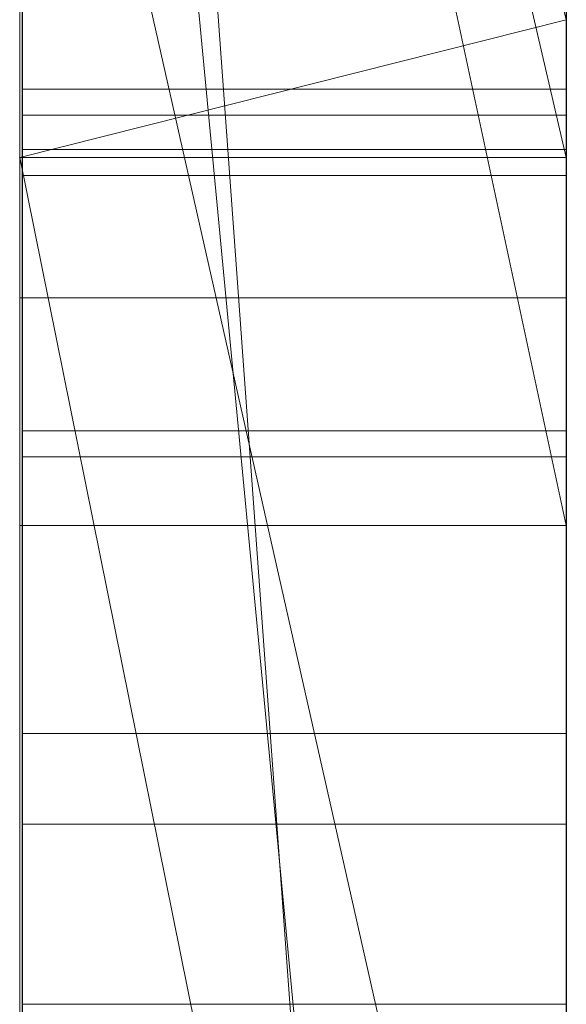
# Model space of a CAD drawing. Extents: x -1043 to 2383, y -808 to 1691.
# Drawn here: x 556 to 557, y 1356 to 1358 of the extents above; entities that cross this region are included whole.
import ezdxf

# ---------------------------------------------------------------- set-up
doc = ezdxf.new("R2010")
doc.units = 0
doc.header["$MEASUREMENT"] = 0
doc.linetypes.add('solid', pattern=[0])
doc.layers.add('mark_1', color=84, linetype='solid')
doc.layers.add('stone', color=7, linetype='CONTINUOUS')

msp = doc.modelspace()

# ---------------------------------------------------------------- linework, layer by layer
at = {"layer": 'mark_1', "lineweight": 0, "extrusion": (6.12303e-17, 1, -1.83691e-16)}
for p, q in [((556.2605, 1350.6495, 265.3367), (556.2605, 1376.1128, 263.5202)), ((556.2605, 1376.1127, 3.9738), (556.2605, 1350.6495, 3.9738)), ((556.2605, 1350.6495, 32.6894), (556.2605, 1376.1127, 32.6894)), ((556.2605, 1376.1127, 3.9738), (556.2605, 1350.6495, 3.9738)), ((556.2605, 1350.6495, 32.6894), (556.2605, 1376.1127, 32.6894)), ((556.2605, 1376.1127, 253.3036), (556.2605, 1350.6495, 253.3036)), ((556.2605, 1376.1127, 263.5201), (556.2605, 1350.6495, 265.3367)), ((556.2605, 1376.1127, 273.0536), (556.2605, 1350.6495, 273.0536)), ((556.2605, 1376.1127, 284.1767), (556.2605, 1350.6495, 284.1767)), ((556.2605, 1376.1127, 253.3036), (556.2605, 1350.6495, 253.3036)), ((556.2605, 1350.6495, 284.1767), (556.2605, 1376.1127, 284.1767)), ((556.2605, 1376.1127, 303.5441), (556.2605, 1350.6495, 303.5441)), ((556.2605, 1376.1127, 203.9738), (556.2605, 1350.6495, 203.9738)), ((556.2605, 1350.6495, 232.6894), (556.2605, 1376.1127, 232.6894)), ((556.2605, 1376.1127, 203.9738), (556.2605, 1350.6495, 203.9738)), ((556.2605, 1350.6495, 232.6894), (556.2605, 1376.1127, 232.6894)), ((557.2605, 1350.6495, 32.6894), (557.2605, 1376.1127, 32.6894)), ((557.2605, 1350.6495, 284.1767), (557.2605, 1376.1127, 284.1767)), ((557.2605, 1350.6495, 232.6894), (557.2605, 1376.1127, 232.6894)), ((556.2605, 1376.0087, -46.1353), (556.2605, 1350.5433, -46.1353)), ((556.2605, 1350.6495, 265.3367), (556.2605, 1373.9851, 265.3367)), ((557.2605, 1372.5748, 247.8561), (557.2605, 1346.1108, 247.8561)), ((557.2605, 1372.5748, 297.8696), (557.2605, 1346.1108, 297.8696)), ((557.2605, 1371.9039, -2.2686), (557.2605, 1346.1108, -2.2686)), ((557.2605, 1371.9039, 197.7314), (557.2605, 1346.1108, 197.7314)), ((557.2605, 1371.5674, -52.1286), (557.2605, 1346.0046, -52.1286)), ((556.2605, 1350.5433, -137.0205), (556.2605, 1369.411, -137.0205)), ((556.2605, 1350.5433, -125.2841), (556.2605, 1369.411, -125.2841)), ((556.2605, 1369.411, -137.0205), (556.2605, 1350.5433, -137.0205)), ((556.2605, 1350.5433, -125.2841), (556.2605, 1369.411, -125.2841)), ((556.2605, 1350.5433, 162.9795), (556.2605, 1369.411, 162.9795)), ((556.2605, 1350.5433, 174.7159), (556.2605, 1369.411, 174.7159)), ((556.2605, 1369.411, 162.9795), (556.2605, 1350.5433, 162.9795)), ((556.2605, 1350.5433, 174.7159), (556.2605, 1369.411, 174.7159)), ((556.2652, 1356.2979, -388.1173), (556.2652, 1369.2672, -389.9034)), ((556.2652, 1356.2979, -338.1173), (556.2652, 1369.2672, -339.9034)), ((556.2652, 1356.2979, -288.1173), (556.2652, 1369.2672, -289.9034)), ((557.2604, 1369.2672, -289.9034), (557.2604, 1356.2979, -288.1173)), ((557.2604, 1369.2672, -339.9034), (557.2604, 1356.2979, -338.1173)), ((557.2604, 1369.2672, -389.9034), (557.2604, 1356.2979, -388.1173)), ((556.2652, 1369.1842, -378.5679), (556.2652, 1356.2979, -380.3125)), ((556.2652, 1369.1842, -328.5679), (556.2652, 1356.2979, -330.3125)), ((556.2652, 1369.1842, -278.5679), (556.2652, 1356.2979, -280.3125)), ((557.2604, 1356.2979, -280.3125), (557.2604, 1369.1842, -278.5679)), ((557.2604, 1356.2979, -330.3125), (557.2604, 1369.1842, -328.5679)), ((557.2604, 1356.2979, -380.3125), (557.2604, 1369.1842, -378.5679)), ((556.2652, 1356.2979, -380.3125), (556.2652, 1369.002, -382.9667)), ((556.2652, 1356.2979, -330.3125), (556.2652, 1369.002, -332.9667)), ((556.2652, 1356.2979, -280.3125), (556.2652, 1369.002, -282.9667)), ((556.2652, 1353.0095, -378.975), (556.2652, 1368.9916, -376.6032)), ((556.2652, 1353.0095, -328.975), (556.2652, 1368.9916, -326.6032)), ((556.2652, 1353.0095, -278.975), (556.2652, 1368.9916, -276.6032)), ((557.2604, 1369.002, -282.9667), (557.2604, 1356.2979, -280.3125)), ((557.2604, 1369.002, -332.9667), (557.2604, 1356.2979, -330.3125)), ((557.2604, 1369.002, -382.9667), (557.2604, 1356.2979, -380.3125)), ((557.2604, 1368.9916, -276.6032), (557.2604, 1353.0095, -278.975)), ((557.2604, 1368.9916, -326.6032), (557.2604, 1353.0095, -328.975)), ((557.2604, 1368.9916, -376.6032), (557.2604, 1353.0095, -378.975)), ((556.2652, 1368.9813, -385.4423), (556.2652, 1356.2979, -388.1173)), ((556.2652, 1368.9813, -335.4423), (556.2652, 1356.2979, -338.1173)), ((556.2652, 1368.9813, -285.4423), (556.2652, 1356.2979, -288.1173)), ((557.2604, 1356.2979, -288.1173), (557.2604, 1368.9813, -285.4423)), ((557.2604, 1356.2979, -338.1173), (557.2604, 1368.9813, -335.4423)), ((557.2604, 1356.2979, -388.1173), (557.2604, 1368.9813, -385.4423)), ((556.2652, 1368.8879, -391.8266), (556.2652, 1352.968, -389.4548)), ((556.2652, 1368.8879, -341.8266), (556.2652, 1352.968, -339.4548)), ((556.2652, 1368.8879, -291.8266), (556.2652, 1352.968, -289.4548)), ((557.2604, 1352.968, -289.4548), (557.2604, 1368.8879, -291.8266)), ((557.2604, 1352.968, -339.4548), (557.2604, 1368.8879, -341.8266)), ((557.2604, 1352.968, -389.4548), (557.2604, 1368.8879, -391.8266)), ((556.2655, 1368.1473, 508.7658), (556.2655, 1352.6033, 508.7658)), ((557.2604, 1352.6033, 508.7658), (557.2604, 1368.1473, 508.7658)), ((556.2605, 1366.1741, 133.1582), (556.2605, 1355.5845, 133.1582)), ((556.2605, 1355.5845, 133.1582), (556.2605, 1366.1741, 133.1582)), ((556.2605, 1366.1741, -166.8418), (556.2605, 1355.5845, -166.8418)), ((556.2605, 1355.5845, -166.8418), (556.2605, 1366.1741, -166.8418)), ((557.2605, 1355.5845, 133.1582), (557.2605, 1366.1741, 133.1582)), ((557.2605, 1355.5845, -166.8418), (557.2605, 1366.1741, -166.8418)), ((556.2652, 1366.0952, -384.1463), (556.2652, 1353.0026, -381.5877)), ((556.2652, 1352.961, -386.8421), (556.2652, 1366.0952, -384.1463)), ((556.2652, 1366.0952, -334.1463), (556.2652, 1353.0026, -331.5877)), ((556.2652, 1352.961, -336.8421), (556.2652, 1366.0952, -334.1463)), ((556.2652, 1366.0952, -284.1463), (556.2652, 1353.0026, -281.5877)), ((556.2652, 1352.961, -286.8421), (556.2652, 1366.0952, -284.1463)), ((557.2604, 1366.0952, -284.1463), (557.2604, 1352.961, -286.8421)), ((557.2604, 1353.0026, -281.5877), (557.2604, 1366.0952, -284.1463)), ((557.2604, 1366.0952, -334.1463), (557.2604, 1352.961, -336.8421)), ((557.2604, 1353.0026, -331.5877), (557.2604, 1366.0952, -334.1463)), ((557.2604, 1366.0952, -384.1463), (557.2604, 1352.961, -386.8421)), ((557.2604, 1353.0026, -381.5877), (557.2604, 1366.0952, -384.1463)), ((556.2655, 1352.8027, 510.7929), (556.2655, 1366.0857, 510.7929)), ((557.2604, 1366.0857, 510.7929), (557.2604, 1352.8027, 510.7929)), ((556.2655, 1366.0441, 514.5091), (556.2655, 1352.624, 514.5091)), ((557.2604, 1352.624, 514.5091), (557.2604, 1366.0441, 514.5091)), ((556.2655, 1352.5791, 516.5361), (556.2655, 1366.0234, 516.5361)), ((557.2604, 1366.0234, 516.5361), (557.2604, 1352.5791, 516.5361)), ((556.2655, 1352.8616, 522.6172), (556.2655, 1366.0026, 522.6172)), ((557.2604, 1366.0026, 522.6172), (557.2604, 1352.8616, 522.6172)), ((556.2655, 1365.8205, 520.5902), (556.2655, 1352.8235, 520.5902)), ((557.2604, 1352.8235, 520.5902), (557.2604, 1365.8205, 520.5902)), ((556.2605, 1350.5433, -84.37), (556.2605, 1365.2132, -84.37)), ((556.2605, 1365.2132, -78.8759), (556.2605, 1350.5433, -78.8759)), ((556.2605, 1365.2132, -84.37), (556.2605, 1350.5433, -84.37)), ((556.2605, 1350.5433, -78.8759), (556.2605, 1365.2132, -78.8759)), ((557.2605, 1365.2132, -143.7622), (557.2605, 1346.0046, -143.7622)), ((557.2605, 1350.5433, -125.2841), (557.2605, 1365.2132, -125.2841)), ((557.2605, 1365.2132, 156.2378), (557.2605, 1346.0046, 156.2378)), ((557.2605, 1350.5433, 174.7159), (557.2605, 1365.2132, 174.7159)), ((556.2605, 1364.9431, 273.0536), (556.2605, 1355.1727, 273.0536)), ((556.2605, 1362.6118, 265.3367), (556.2605, 1355.1727, 273.0536)), ((556.2605, 1362.6118, 265.3367), (557.2605, 1348.8363, 265.5625)), ((556.2605, 1362.6118, 265.3367), (556.2605, 1355.1727, 273.0536)), ((557.2605, 1348.8363, 265.5625), (556.2605, 1362.6118, 265.3367)), ((556.2605, 1350.6495, 265.3367), (556.2605, 1362.6118, 265.3367)), ((556.2605, 1362.2288, -26.8359), (556.2605, 1357.0945, -17.4186)), ((556.2605, 1362.2288, -46.1353), (556.2605, 1350.5433, -46.1353)), ((556.2605, 1357.0945, -17.4186), (556.2605, 1362.2288, -26.8359)), ((556.2605, 1361.6354, 121.0233), (556.2605, 1357.3513, 121.0233)), ((557.2605, 1357.6037, 102.956), (556.2605, 1361.6354, 104.3408)), ((557.2605, 1357.3513, 121.0233), (556.2605, 1361.6354, 121.0233)), ((557.2605, 1357.6037, 98.1017), (556.2605, 1361.6354, 104.3408)), ((556.2605, 1361.6354, 121.0233), (556.2605, 1357.3513, 121.0233)), ((556.2605, 1361.6354, 121.0233), (557.2605, 1357.3513, 121.0233)), ((556.2605, 1361.6354, -178.9767), (556.2605, 1357.3513, -178.9767)), ((557.2605, 1357.6037, -197.044), (556.2605, 1361.6354, -195.6592)), ((557.2605, 1357.3513, -178.9767), (556.2605, 1361.6354, -178.9767)), ((557.2605, 1357.6037, -201.8983), (556.2605, 1361.6354, -195.6592)), ((556.2605, 1361.6354, -178.9767), (556.2605, 1357.3513, -178.9767)), ((556.2605, 1361.6354, -178.9767), (557.2605, 1357.3513, -178.9767)), ((556.2605, 1361.3409, 303.5441), (556.2605, 1356.6783, 303.5441)), ((556.2605, 1361.3409, 314.8941), (556.2605, 1356.6783, 314.8941)), ((556.2605, 1361.3409, 314.8942), (557.2605, 1356.6783, 314.8942)), ((556.2605, 1361.3409, 314.8941), (556.2605, 1356.6783, 314.8941)), ((557.2605, 1356.6783, 314.8942), (556.2605, 1361.3409, 314.8942)), ((557.2605, 1356.6783, 316.4838), (556.2605, 1361.3409, 321.7044)), ((557.2605, 1356.6783, 316.4838), (556.2605, 1361.3409, 321.7044)), ((557.2605, 1356.6783, 316.4838), (557.2605, 1361.3409, 321.7044)), ((556.2605, 1361.0616, -33.9007), (556.2605, 1351.3359, -17.4186)), ((556.2605, 1361.0616, -33.9007), (556.2605, 1350.5433, -33.9007)), ((556.2605, 1361.0616, -33.9007), (556.2605, 1351.3359, -17.4186)), ((557.2605, 1350.5433, -33.9007), (556.2605, 1361.0616, -33.9007)), ((557.2605, 1350.5433, -33.9007), (556.2605, 1361.0616, -33.9007)), ((556.2605, 1350.5433, -33.9007), (556.2605, 1361.0616, -33.9007)), ((557.2605, 1360.3181, -102.0986), (557.2605, 1354.2561, -93.6101)), ((557.2605, 1357.0945, -17.4186), (557.2605, 1359.1928, -21.2674)), ((556.2605, 1350.5433, -87.8659), (556.2605, 1358.6864, -87.8659)), ((556.2605, 1358.6864, -87.8659), (557.2605, 1354.2561, -93.6101)), ((556.2605, 1358.6864, -87.8659), (556.2605, 1350.5433, -87.8659)), ((556.2605, 1358.6864, -87.8659), (557.2605, 1354.2561, -93.6101)), ((556.2605, 1350.5433, -74.6317), (556.2605, 1357.752, -74.6317)), ((556.2605, 1350.5433, -74.6317), (556.2605, 1357.752, -74.6317)), ((557.2605, 1350.5433, -74.6317), (557.2605, 1357.752, -74.6317)), ((557.2605, 1357.6037, 102.956), (556.2605, 1357.3513, 104.5744)), ((556.2605, 1357.3513, 104.5744), (557.2605, 1357.6037, 102.956)), ((557.2605, 1357.6037, -197.044), (556.2605, 1357.3513, -195.4256)), ((556.2605, 1357.3513, -195.4256), (557.2605, 1357.6037, -197.044)), ((557.2605, 1357.3513, 121.0233), (557.2605, 1357.6037, 102.956)), ((557.2605, 1352.3986, 98.1018), (557.2605, 1357.6037, 102.956)), ((557.2605, 1357.3513, 104.5744), (557.2605, 1357.6037, 102.956)), ((557.2605, 1357.3513, 121.0233), (557.2605, 1357.6037, 102.956)), ((557.2605, 1357.3513, 104.5744), (557.2605, 1357.6037, 102.956)), ((557.2605, 1357.3513, -178.9767), (557.2605, 1357.6037, -197.044)), ((557.2605, 1352.3986, -201.8982), (557.2605, 1357.6037, -197.044)), ((557.2605, 1357.3513, -195.4256), (557.2605, 1357.6037, -197.044)), ((557.2605, 1357.3513, -178.9767), (557.2605, 1357.6037, -197.044)), ((557.2605, 1357.3513, -195.4256), (557.2605, 1357.6037, -197.044)), ((556.2652, 1357.4766, -239.9175), (557.2604, 1357.4766, -239.9175)), ((556.2655, 1357.429, 360.3613), (557.2604, 1357.429, 360.3613)), ((556.2605, 1357.3513, 104.5744), (556.2605, 1357.3513, 121.0233)), ((556.2605, 1357.3513, 121.0233), (556.2605, 1350.5433, 126.1631)), ((556.2605, 1357.3513, 104.5744), (556.2605, 1350.5433, 104.5744)), ((556.2605, 1357.3513, 121.0233), (556.2605, 1355.5845, 133.1582)), ((556.2605, 1355.5845, 133.1582), (556.2605, 1357.3513, 121.0233)), ((556.2605, 1357.3513, 121.0233), (556.2605, 1350.5433, 126.1631)), ((556.2605, 1357.3513, 121.0233), (556.2605, 1355.5845, 133.1582)), ((556.2605, 1357.3513, 121.0233), (556.2605, 1350.5433, 126.1631)), ((556.2605, 1357.3513, 104.5744), (556.2605, 1350.5433, 104.5744)), ((557.2605, 1352.3986, 98.1018), (556.2605, 1357.3513, 104.5744)), ((557.2605, 1352.3986, 98.1017), (556.2605, 1357.3513, 104.5744)), ((556.2605, 1357.3513, 121.0233), (556.2605, 1357.3513, 104.5744)), ((556.2605, 1357.3513, 104.5744), (557.2605, 1357.3513, 104.5744)), ((556.2605, 1357.3513, 121.0233), (557.2605, 1357.3513, 121.0233)), ((556.2605, 1357.3513, 121.0233), (557.2605, 1357.3513, 121.0233)), ((557.2605, 1357.3513, 104.5744), (556.2605, 1357.3513, 104.5744)), ((556.2605, 1357.3513, -195.4256), (556.2605, 1357.3513, -178.9767)), ((556.2605, 1357.3513, -178.9767), (556.2605, 1350.5433, -173.8369)), ((556.2605, 1357.3513, -195.4256), (556.2605, 1350.5433, -195.4256)), ((556.2605, 1357.3513, -178.9767), (556.2605, 1355.5845, -166.8418)), ((556.2605, 1355.5845, -166.8418), (556.2605, 1357.3513, -178.9767)), ((556.2605, 1357.3513, -178.9767), (556.2605, 1350.5433, -173.8369)), ((556.2605, 1357.3513, -178.9767), (556.2605, 1355.5845, -166.8418)), ((556.2605, 1357.3513, -178.9767), (556.2605, 1350.5433, -173.8369)), ((556.2605, 1357.3513, -195.4256), (556.2605, 1350.5433, -195.4256)), ((557.2605, 1352.3986, -201.8982), (556.2605, 1357.3513, -195.4256)), ((557.2605, 1352.3986, -201.8983), (556.2605, 1357.3513, -195.4256)), ((556.2605, 1357.3513, -178.9767), (556.2605, 1357.3513, -195.4256)), ((556.2605, 1357.3513, -195.4256), (557.2605, 1357.3513, -195.4256)), ((556.2605, 1357.3513, -178.9767), (557.2605, 1357.3513, -178.9767)), ((556.2605, 1357.3513, -178.9767), (557.2605, 1357.3513, -178.9767)), ((557.2605, 1357.3513, -195.4256), (556.2605, 1357.3513, -195.4256)), ((556.2652, 1357.3664, -241.4078), (557.2604, 1357.3664, -241.4078)), ((556.2652, 1357.3664, -238.4378), (557.2604, 1357.3664, -238.4378)), ((557.2605, 1357.3513, 121.0233), (557.2605, 1357.3513, 104.5744)), ((557.2605, 1357.3513, 121.0233), (557.2605, 1357.3513, 104.5744)), ((557.2605, 1357.3513, -178.9767), (557.2605, 1357.3513, -195.4256)), ((557.2605, 1357.3513, -178.9767), (557.2605, 1357.3513, -195.4256)), ((556.2655, 1357.3188, 358.8709), (557.2604, 1357.3188, 358.8709)), ((556.2655, 1357.3188, 361.8409), (557.2604, 1357.3188, 361.8409)), ((556.2605, 1357.0945, -17.4186), (556.2605, 1351.3359, -17.4186)), ((556.2605, 1351.3359, -17.4186), (556.2605, 1357.0945, -17.4186)), ((556.2605, 1357.0945, -17.4186), (557.2605, 1357.0945, -17.4186)), ((556.2605, 1357.0945, -17.4186), (557.2605, 1357.0945, -17.4186)), ((557.2605, 1351.3359, -17.4186), (557.2605, 1357.0945, -17.4186)), ((556.2652, 1356.8516, -239.9175), (557.2604, 1356.8516, -239.9175)), ((556.2655, 1356.804, 360.3613), (557.2604, 1356.804, 360.3613)), ((556.2605, 1356.6783, 329.1977), (556.2605, 1356.6783, 303.5441)), ((556.2605, 1356.6783, 303.5441), (556.2605, 1350.6495, 303.5441)), ((556.2605, 1356.6783, 329.1977), (556.2605, 1350.6495, 329.1977)), ((556.2605, 1356.6783, 303.5441), (556.2605, 1356.6783, 314.8941)), ((556.2605, 1350.6495, 329.1977), (556.2605, 1356.6783, 329.1977)), ((556.2605, 1356.6783, 329.1977), (557.2605, 1356.6783, 329.1977)), ((556.2605, 1356.6783, 329.1977), (556.2605, 1356.6783, 314.8941)), ((556.2605, 1356.6783, 314.8941), (557.2605, 1356.6783, 314.8941)), ((556.2605, 1356.6783, 329.1977), (557.2605, 1356.6783, 329.1977)), ((557.2605, 1356.6783, 314.8942), (556.2605, 1356.6783, 314.8941)), ((557.2605, 1350.6495, 329.1977), (557.2605, 1356.6783, 329.1977)), ((557.2605, 1356.6783, 329.1977), (557.2605, 1356.6783, 314.8941)), ((557.2605, 1356.6783, 316.4838), (557.2605, 1356.6783, 314.8942)), ((556.2652, 1356.2979, -380.3125), (557.2604, 1356.2979, -380.3125)), ((556.2652, 1356.2979, -388.1173), (557.2604, 1356.2979, -388.1173)), ((556.2652, 1356.2979, -330.3125), (557.2604, 1356.2979, -330.3125)), ((556.2652, 1356.2979, -338.1173), (557.2604, 1356.2979, -338.1173)), ((556.2652, 1356.2979, -280.3125), (557.2604, 1356.2979, -280.3125)), ((556.2652, 1356.2979, -288.1173), (557.2604, 1356.2979, -288.1173)), ((556.2655, 1356.1317, 412.2051), (557.2604, 1356.1317, 412.2051)), ((556.2655, 1355.8021, 469.6459), (557.2604, 1355.8021, 469.6459)), ((556.2655, 1355.8021, 461.9241), (557.2604, 1355.8021, 461.9241))]:
    msp.add_line(p, q, dxfattribs=at)
at = {"layer": 'mark_1', "lineweight": 0, "extrusion": (1, -6.12303e-17, 0)}
for centre, radius, start, end in [((1360.6165, 420.7569, 557.2604), 11.6841, 252.95743, 259.38029), ((1360.3393, 462.702, 557.2604), 10.2033, 101.13889, 106.67393), ((1360.3236, 420.0309, 556.2655), 8.8855, 248.95972, 256.78341), ((1360.5674, 420.5917, 556.2655), 11.5126, 254.4715, 257.84926), ((1360.2962, 461.8018, 556.2655), 9.072, 103.74858, 107.55448), ((1360.2931, 470.3089, 557.2604), 11.5095, 252.71005, 259.21113), ((1359.0398, 412.8882, 556.2655), 7.3523, 97.45348, 101.67806), ((1359.0412, 412.8776, 557.2604), 7.3629, 97.45348, 101.56256), ((1360.2053, 470.5493, 557.2604), 9.7111, 253.18291, 256.86085), ((1358.8866, -239.7182, 557.2604), 1.9863, 116.6652, 130.3887), ((1359.9505, 469.6466, 556.2655), 8.7739, 248.94118, 256.81452), ((1358.8391, 360.5605, 557.2604), 1.9863, 116.6652, 130.3887), ((1360.2719, 462.962, 556.2655), 9.9345, 103.75004, 110.83704), ((1359.7922, 411.6917, 556.2655), 10.6886, 100.38279, 104.07631), ((1359.7961, 411.6708, 557.2604), 10.71, 100.38279, 103.88451), ((1358.8156, -240.0068, 556.2652), 2.0156, 232.9111, 241.0094), ((1359.99, 462.7736, 557.2604), 8.0536, 105.48942, 113.68742), ((1358.8465, 360.5532, 556.2655), 1.9966, 120.6878, 128.8258), ((1360.2501, 470.1695, 556.2655), 11.3644, 254.27442, 257.6744), ((1358.8119, -240.0125, 557.2604), 2.0089, 232.1354, 240.2661), ((1358.7681, 360.2719, 556.2655), 2.0156, 232.9111, 241.0094), ((1358.7644, 360.2662, 557.2604), 2.0089, 232.1354, 240.2661), ((1360.2519, 419.8494, 557.2604), 8.6904, 249.31472, 253.33041), ((1359.1438, -240.0699, 556.2652), 1.6523, 196.1239, 208.6907), ((1358.9944, 360.16, 557.2604), 1.5399, 203.7562, 212.9547), ((1359.3297, -239.8765, 557.2604), 1.8496, 152.118, 163.4678), ((1359.3073, 360.3933, 556.2655), 1.8763, 149.6236, 158.2544), ((1358.9207, -239.7587, 556.2652), 2.0392, 128.8258, 134.1898), ((1359.0963, 360.2088, 556.2655), 1.6523, 196.1239, 208.6907), ((1359.2822, 360.4022, 557.2604), 1.8496, 152.118, 163.4678), ((1359.1851, -240.0557, 557.2604), 1.6963, 190.1434, 203.7562), ((1359.3314, -239.8761, 556.2652), 1.8511, 158.2544, 169.6178), ((1358.8175, -240.0043, 556.2652), 2.0188, 224.8224, 232.9111), ((1358.8731, 360.5201, 556.2655), 2.0392, 128.8258, 134.1898), ((1358.9332, -239.7729, 557.2604), 2.0581, 130.3887, 134.9419), ((1359.1376, 360.223, 557.2604), 1.6963, 190.1434, 203.7562), ((1358.8231, -239.998, 557.2604), 2.0272, 224.0607, 232.1354), ((1358.7653, 414.2261, 557.2604), 5.9865, 101.56256, 106.36431), ((1359.3836, -240.0006, 556.2652), 1.9019, 187.1432, 196.1239), ((1359.2839, 360.4026, 556.2655), 1.8511, 158.2544, 169.6178), ((1360.0162, 462.6869, 556.2655), 8.1436, 107.55448, 111.68258), ((1358.77, 360.2744, 556.2655), 2.0188, 224.8224, 232.9111), ((1358.7553, 414.2647, 556.2655), 5.9466, 101.67806, 106.6345), ((1359.361, -239.8858, 557.2604), 1.8822, 163.4678, 172.0977), ((1358.8856, 360.5058, 557.2604), 2.0581, 130.3887, 134.9419), ((1358.7756, 360.2807, 557.2604), 2.0272, 224.0607, 232.1354), ((1359.9579, -239.9175, 557.2604), 2.4814, 180, 190.1434), ((1359.5572, -239.9175, 556.2652), 2.0806, 169.6178, 180), ((1359.0188, -239.8596, 556.2652), 2.1799, 134.1898, 139.2902), ((1360.0467, -239.9175, 556.2652), 2.5701, 180, 187.1432), ((1359.3361, 360.2782, 556.2655), 1.9019, 187.1432, 196.1239), ((1359.3135, 360.3929, 557.2604), 1.8822, 163.4678, 172.0977), ((1359.5892, -239.9175, 557.2604), 2.1126, 172.0977, 180), ((1360.2134, 419.3178, 556.2655), 10.1904, 250.76919, 254.4715), ((1359.0248, -239.8647, 557.2604), 2.1878, 134.9419, 139.2902), ((1359.5096, 360.3613, 556.2655), 2.0806, 169.6178, 180), ((1359.9104, 360.3613, 557.2604), 2.4814, 180, 190.1434), ((1358.9713, 360.4191, 556.2655), 2.1799, 134.1898, 139.2902), ((1359.9992, 360.3613, 556.2655), 2.5701, 180, 187.1432), ((1359.5417, 360.3613, 557.2604), 2.1126, 172.0977, 180), ((1358.9772, 360.414, 557.2604), 2.1878, 134.9419, 139.2902), ((1360.1775, 463.2423, 557.2604), 9.6393, 106.67393, 110.36666), ((1358.8484, -239.9736, 556.2652), 2.0624, 224.441, 224.8224), ((1359.8699, 469.4397, 557.2604), 8.5519, 249.13581, 253.18291), ((1358.8544, -239.9678, 556.2652), 2.0707, 224.0607, 224.441), ((1359.0314, -240.0027, 556.2652), 2.1787, 212.3735, 220.1591), ((1359.0867, -239.8844, 556.2652), 2.2477, 139.9395, 144.5642), ((1359.0643, -239.8656, 557.2604), 2.2184, 139.9395, 147.654), ((1359.0512, -239.9861, 557.2604), 2.2045, 215.4255, 220.1591), ((1358.8009, 360.3051, 556.2655), 2.0624, 224.441, 224.8224), ((1358.8069, 360.311, 556.2655), 2.0707, 224.0607, 224.441), ((1358.9839, 360.276, 556.2655), 2.1787, 212.3735, 220.1591), ((1359.0392, 360.3943, 556.2655), 2.2477, 139.9395, 144.5642), ((1359.0167, 360.4132, 557.2604), 2.2184, 139.9395, 147.654), ((1359.0036, 360.2926, 557.2604), 2.2045, 215.4255, 220.1591), ((1358.9936, -239.8181, 556.2652), 2.1334, 144.5642, 149.3746), ((1358.9715, -240.0427, 557.2604), 2.1067, 210.5272, 215.4255), ((1359.459, 413.0345, 557.2604), 9.3052, 103.88451, 107.77684), ((1358.946, 360.4606, 556.2655), 2.1334, 144.5642, 149.3746), ((1358.924, 360.236, 557.2604), 2.1067, 210.5272, 215.4255), ((1358.9514, -240.0535, 556.2652), 2.0839, 204.3196, 212.3735), ((1359.4358, 413.113, 556.2655), 9.2233, 104.07631, 108.20317), ((1359.9317, 418.5229, 557.2604), 9.3475, 245.35071, 252.95743), ((1358.9612, -239.8003, 557.2604), 2.0964, 147.654, 155.7081), ((1359.9291, 469.0297, 556.2655), 10.1802, 250.58108, 254.27442), ((1360.0839, 419.4045, 557.2604), 8.2148, 245.31457, 249.31472), ((1358.9633, -239.8002, 556.2652), 2.0982, 149.3746, 157.3829), ((1358.9516, -240.0545, 557.2604), 2.0836, 202.462, 210.5272), ((1358.9039, 360.2253, 556.2655), 2.0839, 204.3196, 212.3735), ((1360.0641, 419.3564, 556.2655), 8.1628, 245.03456, 248.95972), ((1358.9137, 360.4784, 557.2604), 2.0964, 147.654, 155.7081), ((1358.9157, 360.4785, 556.2655), 2.0982, 149.3746, 157.3829), ((1358.904, 360.2242, 557.2604), 2.0836, 202.462, 210.5272), ((1358.547, 414.9695, 557.2604), 5.2117, 106.3643, 115.9192), ((1359.0035, -240.0299, 556.2652), 2.1411, 191.0157, 204.3196), ((1358.599, 414.7878, 556.2655), 5.4007, 106.6345, 111.5672), ((1358.9953, -239.8157, 557.2604), 2.1339, 155.7081, 168.8958), ((1359.0334, -239.8295, 556.2652), 2.1742, 157.3829, 165.1769), ((1359.0497, -240.014, 557.2604), 2.1897, 194.6964, 202.462), ((1359.8832, 463.0214, 556.2655), 7.7836, 111.68258, 115.79268), ((1358.956, 360.2488, 556.2655), 2.1411, 191.0157, 204.3196), ((1358.9478, 360.463, 557.2604), 2.1339, 155.7081, 168.8958), ((1358.9859, 360.4493, 556.2655), 2.1742, 157.3829, 165.1769), ((1359.0021, 360.2648, 557.2604), 2.1897, 194.6964, 202.462), ((1359.1598, -239.8629, 556.2652), 2.3049, 165.1769, 173.0938), ((1359.1933, -239.9763, 557.2604), 2.3382, 186.8125, 194.6964), ((1359.5813, -239.9175, 556.2652), 2.7297, 180, 191.0157), ((1359.5138, -239.9175, 557.2604), 2.6622, 168.8958, 180), ((1359.1122, 360.4158, 556.2655), 2.3049, 165.1769, 173.0938), ((1359.1458, 360.3024, 557.2604), 2.3382, 186.8125, 194.6964), ((1359.6104, -239.9175, 556.2652), 2.7588, 173.0938, 180), ((1359.673, 468.317, 557.2604), 9.4234, 245.14417, 252.71005), ((1359.6857, -239.9175, 557.2604), 2.8341, 180, 186.8125), ((1359.9779, 418.6426, 556.2655), 9.4753, 244.48821, 250.76919), ((1359.5337, 360.3613, 556.2655), 2.7297, 180, 191.0157), ((1359.4663, 360.3613, 557.2604), 2.6622, 168.8958, 180), ((1359.5628, 360.3613, 556.2655), 2.7588, 173.0938, 180), ((1359.7052, 469.0076, 557.2604), 8.0895, 245.1047, 249.13581), ((1359.6382, 360.3613, 557.2604), 2.8341, 180, 186.8125), ((1359.9445, 463.8699, 557.2604), 8.9699, 110.36666, 114.26496), ((1359.6954, 468.984, 556.2655), 8.064, 244.99111, 248.94118), ((1359.7953, 463.2175, 557.2604), 7.5688, 113.68742, 117.7962), ((1359.8244, 464.1379, 556.2655), 8.6763, 110.83704, 118.69248), ((1359.7829, 418.7496, 557.2604), 7.4941, 241.02801, 245.31457), ((1359.7723, 418.7297, 556.2655), 7.4715, 240.83895, 245.03456), ((1358.3046, 415.5326, 556.2655), 4.5998, 111.5672, 117.1351), ((1359.2847, 413.5781, 557.2604), 8.7343, 107.77684, 111.65573), ((1359.1797, 413.892, 556.2655), 8.4034, 108.20317, 115.85908), ((1359.7699, 468.5779, 556.2655), 9.7012, 246.90027, 250.58108), ((1359.659, 463.4853, 556.2655), 7.2684, 115.79268, 120.12039), ((1359.4094, 468.3711, 556.2655), 7.3876, 240.77167, 244.99111), ((1359.4118, 468.3754, 557.2604), 7.3925, 240.79055, 245.1047), ((1358.0391, 416.0146, 557.2604), 4.0497, 115.9192, 127.5223), ((1359.598, 463.5916, 557.2604), 7.1458, 117.7962, 122.08689), ((1359.8443, 464.0923, 557.2604), 8.7259, 114.26496, 118.14691), ((1358.1721, 415.7913, 556.2655), 4.3091, 117.1351, 122.6619), ((1359.7153, 418.6274, 557.2604), 7.3544, 240.93354, 241.02801), ((1359.7097, 418.6174, 557.2604), 7.343, 240.83895, 240.93354), ((1359.3134, 417.3251, 556.2655), 6.028, 232.32471, 238.14203), ((1359.4364, 417.5231, 557.2604), 6.2611, 235.86413, 238.14203), ((1358.9566, 414.4044, 557.2604), 7.8452, 111.65573, 115.86111), ((1359.6857, 417.9868, 557.2604), 8.7577, 241.53856, 245.35071), ((1359.6057, 463.5772, 556.2655), 7.1622, 120.12039, 121.10015), ((1359.4808, 467.9002, 556.2655), 8.9644, 242.99401, 246.90027), ((1359.1073, 417.0376, 557.2604), 5.6745, 233.4116, 235.8641), ((1359.5709, 463.6349, 556.2655), 7.0947, 121.10015, 122.08689), ((1359.4659, 417.5698, 556.2655), 8.2866, 237.53556, 244.48821), ((1357.973, 416.1018, 556.2655), 3.9403, 122.6619, 128.5754), ((1359.3477, 468.2607, 557.2604), 7.2611, 240.78111, 240.79055), ((1359.3471, 468.2598, 557.2604), 7.2601, 240.77167, 240.78111), ((1358.8742, 466.9156, 557.2604), 5.8612, 233.65477, 238.38937)]:
    msp.add_arc(centre, radius, start, end, dxfattribs=at)
at = {"layer": 'mark_1', "lineweight": 0, "extrusion": (6.12303e-17, 1, -1.83691e-16)}
for p in [(557.2605, 1357.6037, 102.956), (557.2605, 1357.6037, -197.044), (556.2605, 1357.3513, 121.0233), (556.2605, 1357.3513, -178.9767), (557.2605, 1357.3513, 121.0233), (557.2605, 1357.3513, -178.9767), (557.2605, 1356.6783, 316.4838)]:
    msp.add_point(p, dxfattribs=at)
at = {"layer": 'stone', "color": 7, "linetype": 'CONTINUOUS'}
msp.add_line((557.2605, 1493.4493), (557.2605, 1228.4493), dxfattribs=at)

doc.saveas('drawing.dxf')
